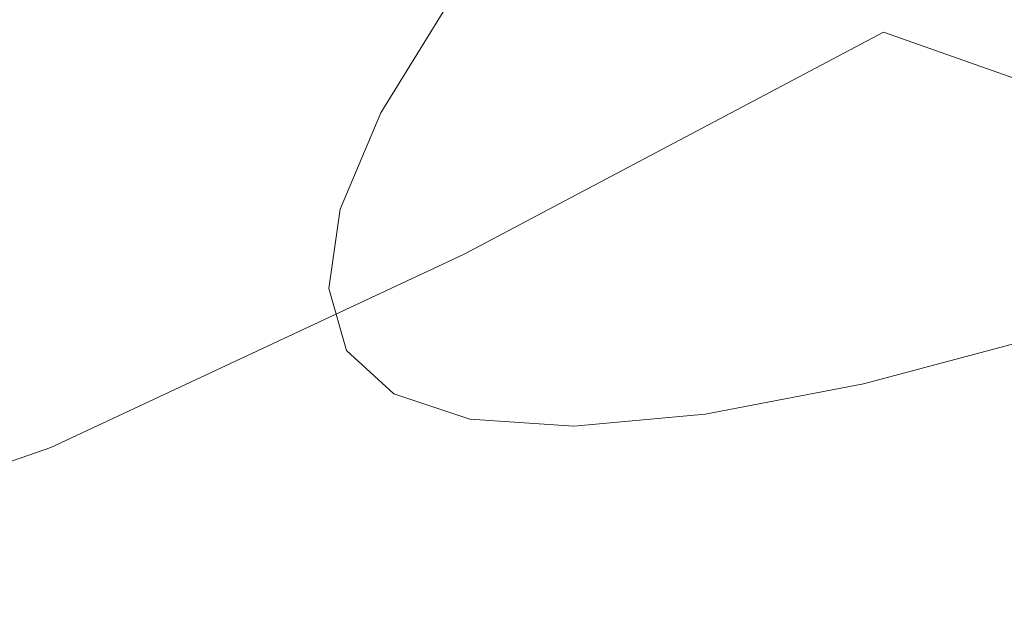
# Model space of a CAD drawing. Extents: x -2 to 1601, y -1107 to 2.
# Drawn here: x 587 to 591, y -687 to -685 of the extents above; entities that cross this region are included whole.
import ezdxf

# ---------------------------------------------------------------- set-up
doc = ezdxf.new("R2010")
doc.units = 0
doc.header["$LTSCALE"] = 500
doc.header["$MEASUREMENT"] = 0
doc.layers.add('EXC-CERAMIKA', color=7, linetype='Continuous')
doc.layers.add('EXC-CHROM', color=7, linetype='Continuous')

msp = doc.modelspace()

# ---------------------------------------------------------------- linework, layer by layer
at = {"layer": 'EXC-CERAMIKA', "lineweight": 0, "invisible_edges": 15}
for points in [[(619.1464, -670.2123, -27.4271), (587.6376, -683.4011, -55.9756), (593.7032, -685.1407, -27.8607), (619.1464, -670.2123, -27.4271)], [(553.568, -694.4146, -91.2805), (587.6376, -683.4011, -55.9756), (580.186, -681.264, -90.5147), (553.568, -694.4146, -91.2805)], [(587.6376, -683.4011, -55.9756), (553.568, -694.4146, -91.2805), (561.2233, -697.0196, -56.5138), (587.6376, -683.4011, -55.9756)], [(561.2233, -697.0196, -56.5138), (593.7032, -685.1407, -27.8607), (587.6376, -683.4011, -55.9756), (561.2233, -697.0196, -56.5138)], [(593.7032, -685.1407, -27.8607), (561.2233, -697.0196, -56.5138), (567.4547, -699.1402, -28.2135), (593.7032, -685.1407, -27.8607)], [(567.4547, -699.1402, -28.2135), (598.0731, -686.394, -7.6059), (593.7032, -685.1407, -27.8607), (567.4547, -699.1402, -28.2135)], [(598.0731, -686.394, -7.6059), (567.4547, -699.1402, -28.2135), (571.944, -700.6678, -7.8251), (598.0731, -686.394, -7.6059)], [(571.944, -700.6678, -7.8251), (601.1427, -687.4058, 6.2249), (598.0731, -686.394, -7.6059), (571.944, -700.6678, -7.8251)]]:
    msp.add_3dface(points, dxfattribs=at)
at = {"layer": 'EXC-CHROM', "lineweight": 0}
for points, invisible_edges in [([(589.2827, -684.6232, -35.7457), (590.6093, -683.4142, -37.8214), (592.2581, -682.652, -36.454), (589.2827, -684.6232, -35.7457)], 15), ([(592.2581, -682.652, -36.454), (591.1052, -683.7808, -34.2343), (589.2827, -684.6232, -35.7457), (592.2581, -682.652, -36.454)], 15), ([(593.0195, -682.8483, -32.9), (592.0259, -683.9129, -30.4977), (589.9249, -684.9362, -31.9622), (593.0195, -682.8483, -32.9)], 15), ([(589.9249, -684.9362, -31.9622), (591.1052, -683.7808, -34.2343), (593.0195, -682.8483, -32.9), (589.9249, -684.9362, -31.9622)], 15), ([(587.6097, -684.6725, -40.9926), (588.9967, -683.5396, -42.4636), (590.3141, -683.0085, -40.9561), (587.6097, -684.6725, -40.9926)], 15), ([(590.3141, -683.0085, -40.9561), (589.0557, -684.0895, -39.338), (587.6097, -684.6725, -40.9926), (590.3141, -683.0085, -40.9561)], 15), ([(591.2132, -683.3065, -21.6213), (589.7576, -684.3378, -22.4574), (590.4238, -684.6619, -22.4852), (591.2132, -683.3065, -21.6213)], 15), ([(590.4238, -684.6619, -22.4852), (592.2073, -683.4951, -21.5115), (591.2132, -683.3065, -21.6213), (590.4238, -684.6619, -22.4852)], 15), ([(587.5655, -685.3696, -37.4219), (589.0557, -684.0895, -39.338), (590.6093, -683.4142, -37.8214), (587.5655, -685.3696, -37.4219)], 15), ([(590.6093, -683.4142, -37.8214), (589.2827, -684.6232, -35.7457), (587.5655, -685.3696, -37.4219), (590.6093, -683.4142, -37.8214)], 15), ([(592.2073, -683.4951, -21.5115), (590.4238, -684.6619, -22.4852), (591.0924, -684.8979, -22.6211), (592.2073, -683.4951, -21.5115)], 15), ([(586.2836, -685.1575, -42.7744), (587.7885, -683.9816, -44.0869), (588.9967, -683.5396, -42.4636), (586.2836, -685.1575, -42.7744)], 15), ([(588.9967, -683.5396, -42.4636), (587.6097, -684.6725, -40.9926), (586.2836, -685.1575, -42.7744), (588.9967, -683.5396, -42.4636)], 15), ([(588.7207, -683.5758, -22.5532), (587.5777, -684.2173, -23.2488), (587.8432, -684.6956, -23.2913), (588.7207, -683.5758, -22.5532)], 15), ([(587.8432, -684.6956, -23.2913), (589.166, -683.9633, -22.4945), (588.7207, -683.5758, -22.5532), (587.8432, -684.6956, -23.2913)], 15), ([(590.4819, -685.5671, -26.7643), (591.1374, -684.8649, -28.3494), (593.4982, -683.6608, -26.9928), (590.4819, -685.5671, -26.7643)], 15), ([(593.4982, -683.6608, -26.9928), (592.9708, -684.2977, -25.3341), (590.4819, -685.5671, -26.7643), (593.4982, -683.6608, -26.9928)], 15), ([(591.1052, -683.7808, -34.2343), (589.9249, -684.9362, -31.9622), (587.9247, -685.8608, -33.6209), (591.1052, -683.7808, -34.2343)], 15), ([(587.9247, -685.8608, -33.6209), (589.2827, -684.6232, -35.7457), (591.1052, -683.7808, -34.2343), (587.9247, -685.8608, -33.6209)], 15), ([(592.0259, -683.9129, -30.4977), (591.1374, -684.8649, -28.3494), (588.8694, -685.9695, -29.9301), (592.0259, -683.9129, -30.4977)], 15), ([(588.8694, -685.9695, -29.9301), (589.9249, -684.9362, -31.9622), (592.0259, -683.9129, -30.4977), (588.8694, -685.9695, -29.9301)], 15), ([(585.0859, -685.5421, -44.6684), (586.6973, -684.332, -45.8125), (587.7885, -683.9816, -44.0869), (585.0859, -685.5421, -44.6684)], 15), ([(587.7885, -683.9816, -44.0869), (586.2836, -685.1575, -42.7744), (585.0859, -685.5421, -44.6684), (587.7885, -683.9816, -44.0869)], 15), ([(589.166, -683.9633, -22.4945), (587.8432, -684.6956, -23.2913), (588.1656, -685.1995, -23.4031), (589.166, -683.9633, -22.4945)], 15), ([(588.1656, -685.1995, -23.4031), (589.7576, -684.3378, -22.4574), (589.166, -683.9633, -22.4945), (588.1656, -685.1995, -23.4031)], 15), ([(585.9672, -686.014, -39.2509), (587.6097, -684.6725, -40.9926), (589.0557, -684.0895, -39.338), (585.9672, -686.014, -39.2509)], 15), ([(589.0557, -684.0895, -39.338), (587.5655, -685.3696, -37.4219), (585.9672, -686.014, -39.2509), (589.0557, -684.0895, -39.338)], 15), ([(586.2449, -684.1246, -23.9656), (586.4144, -684.7261, -24.0167), (587.5777, -684.2173, -23.2488), (586.2449, -684.1246, -23.9656)], 15), ([(589.9771, -684.1107, -47.7566), (589.1475, -684.331, -49.3144), (589.425, -684.7803, -49.3987), (589.9771, -684.1107, -47.7566)], 15), ([(589.425, -684.7803, -49.3987), (590.2546, -684.56, -47.8408), (589.9771, -684.1107, -47.7566), (589.425, -684.7803, -49.3987)], 15), ([(587.0222, -684.377, -56.0684), (586.8084, -684.1799, -57.823), (587.086, -684.6291, -57.9073), (587.0222, -684.377, -56.0684)], 15), ([(587.0056, -684.3497, -59.6619), (587.086, -684.6291, -57.9073), (586.8084, -684.1799, -57.823), (587.0056, -684.3497, -59.6619)], 15), ([(587.8432, -684.6956, -23.2913), (587.5777, -684.2173, -23.2488), (586.4144, -684.7261, -24.0167), (587.8432, -684.6956, -23.2913)], 15), ([(591.1916, -684.259, -46.3591), (590.2546, -684.56, -47.8408), (590.5485, -685.0358, -47.9301), (591.1916, -684.259, -46.3591)], 15), ([(590.5485, -685.0358, -47.9301), (591.4855, -684.7348, -46.4484), (591.1916, -684.259, -46.3591), (590.5485, -685.0358, -47.9301)], 15), ([(589.9948, -686.0279, -25.6346), (590.4819, -685.5671, -26.7643), (592.9708, -684.2977, -25.3341), (589.9948, -686.0279, -25.6346)], 15), ([(592.9708, -684.2977, -25.3341), (592.5487, -684.7241, -24.1663), (589.9948, -686.0279, -25.6346), (592.9708, -684.2977, -25.3341)], 15), ([(584.0253, -685.8238, -46.6597), (585.7312, -684.5885, -47.6268), (586.6973, -684.332, -45.8125), (584.0253, -685.8238, -46.6597)], 15), ([(586.6973, -684.332, -45.8125), (585.0859, -685.5421, -44.6684), (584.0253, -685.8238, -46.6597), (586.6973, -684.332, -45.8125)], 15), ([(587.086, -684.6291, -57.9073), (587.0056, -684.3497, -59.6619), (587.2996, -684.8254, -59.7511), (587.086, -684.6291, -57.9073)], 15), ([(587.3514, -684.4667, -61.4925), (587.2996, -684.8254, -59.7511), (587.0056, -684.3497, -59.6619), (587.3514, -684.4667, -61.4925)], 15), ([(589.7576, -684.3378, -22.4574), (588.1656, -685.1995, -23.4031), (588.524, -685.6681, -23.5997), (589.7576, -684.3378, -22.4574)], 15), ([(589.1475, -684.331, -49.3144), (588.4318, -684.4688, -50.9368), (588.7094, -684.918, -51.0211), (589.1475, -684.331, -49.3144)], 15), ([(588.524, -685.6681, -23.5997), (590.4238, -684.6619, -22.4852), (589.7576, -684.3378, -22.4574), (588.524, -685.6681, -23.5997)], 15), ([(588.7094, -684.918, -51.0211), (589.425, -684.7803, -49.3987), (589.1475, -684.331, -49.3144), (588.7094, -684.918, -51.0211)], 15), ([(587.086, -684.6291, -57.9073), (587.2998, -684.8262, -56.1527), (587.0222, -684.377, -56.0684), (587.086, -684.6291, -57.9073)], 15), ([(587.3661, -684.4912, -54.327), (587.0222, -684.377, -56.0684), (587.2998, -684.8262, -56.1527), (587.3661, -684.4912, -54.327)], 15), ([(587.2996, -684.8254, -59.7511), (587.3514, -684.4667, -61.4925), (587.6564, -684.9602, -61.5851), (587.2996, -684.8254, -59.7511)], 15), ([(587.2998, -684.8262, -56.1527), (587.6437, -684.9404, -54.4113), (587.3661, -684.4912, -54.327), (587.2998, -684.8262, -56.1527)], 15), ([(587.8397, -684.5252, -63.2999), (587.6564, -684.9602, -61.5851), (587.3514, -684.4667, -61.4925), (587.8397, -684.5252, -63.2999)], 15), ([(587.837, -684.522, -52.6121), (587.3661, -684.4912, -54.327), (587.6437, -684.9404, -54.4113), (587.837, -684.522, -52.6121)], 15), ([(588.4318, -684.4688, -50.9368), (587.837, -684.522, -52.6121), (588.1146, -684.9712, -52.6963), (588.4318, -684.4688, -50.9368)], 15), ([(588.1146, -684.9712, -52.6963), (588.7094, -684.918, -51.0211), (588.4318, -684.4688, -50.9368), (588.1146, -684.9712, -52.6963)], 15), ([(587.6437, -684.9404, -54.4113), (588.1146, -684.9712, -52.6963), (587.837, -684.522, -52.6121), (587.6437, -684.9404, -54.4113)], 15), ([(587.6564, -684.9602, -61.5851), (587.8397, -684.5252, -63.2999), (588.1501, -685.0276, -63.3942), (587.6564, -684.9602, -61.5851)], 15), ([(588.464, -684.5193, -65.0694), (588.1501, -685.0276, -63.3942), (587.8397, -684.5252, -63.2999), (588.464, -684.5193, -65.0694)], 14), ([(590.2546, -684.56, -47.8408), (589.425, -684.7803, -49.3987), (589.7189, -685.256, -49.4879), (590.2546, -684.56, -47.8408)], 15), ([(589.7189, -685.256, -49.4879), (590.5485, -685.0358, -47.9301), (590.2546, -684.56, -47.8408), (589.7189, -685.256, -49.4879)], 15), ([(589.2827, -684.6232, -35.7457), (587.9247, -685.8608, -33.6209), (586.04, -686.68, -35.4606), (589.2827, -684.6232, -35.7457)], 15), ([(586.04, -686.68, -35.4606), (587.5655, -685.3696, -37.4219), (589.2827, -684.6232, -35.7457), (586.04, -686.68, -35.4606)], 15), ([(584.5015, -686.5501, -41.2202), (586.2836, -685.1575, -42.7744), (587.6097, -684.6725, -40.9926), (584.5015, -686.5501, -41.2202)], 15), ([(587.6097, -684.6725, -40.9926), (585.9672, -686.014, -39.2509), (584.5015, -686.5501, -41.2202), (587.6097, -684.6725, -40.9926)], 15), ([(587.2998, -684.8262, -56.1527), (587.086, -684.6291, -57.9073), (587.3799, -685.1049, -57.9965), (587.2998, -684.8262, -56.1527)], 15), ([(587.2996, -684.8254, -59.7511), (587.3799, -685.1049, -57.9965), (587.086, -684.6291, -57.9073), (587.2996, -684.8254, -59.7511)], 15), ([(590.4238, -684.6619, -22.4852), (588.524, -685.6681, -23.5997), (588.8983, -686.0407, -23.8964), (590.4238, -684.6619, -22.4852)], 14), ([(588.8983, -686.0407, -23.8964), (591.0924, -684.8979, -22.6211), (590.4238, -684.6619, -22.4852), (588.8983, -686.0407, -23.8964)], 13), ([(586.4144, -684.7261, -24.0167), (586.5094, -685.2883, -24.1804), (587.8432, -684.6956, -23.2913), (586.4144, -684.7261, -24.0167)], 15), ([(588.1656, -685.1995, -23.4031), (587.8432, -684.6956, -23.2913), (586.5094, -685.2883, -24.1804), (588.1656, -685.1995, -23.4031)], 15), ([(592.5487, -684.7241, -24.1663), (592.1498, -684.9557, -23.3906), (589.6115, -686.2551, -24.8521), (592.5487, -684.7241, -24.1663)], 15), ([(589.6115, -686.2551, -24.8521), (589.9948, -686.0279, -25.6346), (592.5487, -684.7241, -24.1663), (589.6115, -686.2551, -24.8521)], 15), ([(591.4855, -684.7348, -46.4484), (590.5485, -685.0358, -47.9301), (590.8534, -685.5292, -48.0227), (591.4855, -684.7348, -46.4484)], 15), ([(590.8534, -685.5292, -48.0227), (591.7903, -685.2283, -46.541), (591.4855, -684.7348, -46.4484), (590.8534, -685.5292, -48.0227)], 15), ([(589.425, -684.7803, -49.3987), (588.7094, -684.918, -51.0211), (589.0033, -685.3938, -51.1103), (589.425, -684.7803, -49.3987)], 15), ([(589.0033, -685.3938, -51.1103), (589.7189, -685.256, -49.4879), (589.425, -684.7803, -49.3987), (589.0033, -685.3938, -51.1103)], 15), ([(587.3799, -685.1049, -57.9965), (587.2996, -684.8254, -59.7511), (587.6044, -685.319, -59.8437), (587.3799, -685.1049, -57.9965)], 15), ([(587.6564, -684.9602, -61.5851), (587.6044, -685.319, -59.8437), (587.2996, -684.8254, -59.7511), (587.6564, -684.9602, -61.5851)], 15), ([(587.3799, -685.1049, -57.9965), (587.5938, -685.3019, -56.2419), (587.2998, -684.8262, -56.1527), (587.3799, -685.1049, -57.9965)], 15), ([(587.6437, -684.9404, -54.4113), (587.2998, -684.8262, -56.1527), (587.5938, -685.3019, -56.2419), (587.6437, -684.9404, -54.4113)], 15), ([(588.0907, -686.7318, -28.431), (588.8694, -685.9695, -29.9301), (591.1374, -684.8649, -28.3494), (588.0907, -686.7318, -28.431)], 15), ([(591.1374, -684.8649, -28.3494), (590.4819, -685.5671, -26.7643), (588.0907, -686.7318, -28.431), (591.1374, -684.8649, -28.3494)], 15), ([(589.9249, -684.9362, -31.9622), (588.8694, -685.9695, -29.9301), (586.7103, -686.9675, -31.7207), (589.9249, -684.9362, -31.9622)], 15), ([(586.7103, -686.9675, -31.7207), (587.9247, -685.8608, -33.6209), (589.9249, -684.9362, -31.9622), (586.7103, -686.9675, -31.7207)], 15), ([(587.5938, -685.3019, -56.2419), (587.9375, -685.4163, -54.5005), (587.6437, -684.9404, -54.4113), (587.5938, -685.3019, -56.2419)], 15), ([(588.1146, -684.9712, -52.6963), (587.6437, -684.9404, -54.4113), (587.9375, -685.4163, -54.5005), (588.1146, -684.9712, -52.6963)], 15), ([(588.7094, -684.918, -51.0211), (588.1146, -684.9712, -52.6963), (588.4085, -685.447, -52.7856), (588.7094, -684.918, -51.0211)], 15), ([(588.4085, -685.447, -52.7856), (589.0033, -685.3938, -51.1103), (588.7094, -684.918, -51.0211), (588.4085, -685.447, -52.7856)], 15), ([(591.0924, -684.8979, -22.6211), (588.8983, -686.0407, -23.8964), (589.2675, -686.2567, -24.3087), (591.0924, -684.8979, -22.6211)], 15), ([(589.2675, -686.2567, -24.3087), (591.6917, -685.0084, -22.9084), (591.0924, -684.8979, -22.6211), (589.2675, -686.2567, -24.3087)], 15), ([(587.6044, -685.319, -59.8437), (587.6564, -684.9602, -61.5851), (587.9667, -685.4625, -61.6793), (587.6044, -685.319, -59.8437)], 15), ([(588.1501, -685.0276, -63.3942), (587.9667, -685.4625, -61.6793), (587.6564, -684.9602, -61.5851), (588.1501, -685.0276, -63.3942)], 14), ([(587.9375, -685.4163, -54.5005), (588.4085, -685.447, -52.7856), (588.1146, -684.9712, -52.6963), (587.9375, -685.4163, -54.5005)], 15), ([(592.1498, -684.9557, -23.3906), (591.6917, -685.0084, -22.9084), (589.2675, -686.2567, -24.3087), (592.1498, -684.9557, -23.3906)], 15), ([(589.2675, -686.2567, -24.3087), (589.6115, -686.2551, -24.8521), (592.1498, -684.9557, -23.3906), (589.2675, -686.2567, -24.3087)], 15), ([(590.5485, -685.0358, -47.9301), (589.7189, -685.256, -49.4879), (590.0238, -685.7495, -49.5805), (590.5485, -685.0358, -47.9301)], 15), ([(590.0238, -685.7495, -49.5805), (590.8534, -685.5292, -48.0227), (590.5485, -685.0358, -47.9301), (590.0238, -685.7495, -49.5805)], 15), ([(587.5938, -685.3019, -56.2419), (587.3799, -685.1049, -57.9965), (587.6849, -685.5984, -58.0891), (587.5938, -685.3019, -56.2419)], 15), ([(587.6044, -685.319, -59.8437), (587.6849, -685.5984, -58.0891), (587.3799, -685.1049, -57.9965), (587.6044, -685.319, -59.8437)], 15), ([(586.5094, -685.2883, -24.1804), (586.5823, -685.9216, -24.4725), (588.1656, -685.1995, -23.4031), (586.5094, -685.2883, -24.1804)], 15), ([(588.524, -685.6681, -23.5997), (588.1656, -685.1995, -23.4031), (586.5823, -685.9216, -24.4725), (588.524, -685.6681, -23.5997)], 15), ([(591.7903, -685.2283, -46.541), (590.8534, -685.5292, -48.0227), (591.1638, -686.0316, -48.1169), (591.7903, -685.2283, -46.541)], 15), ([(586.5823, -685.9216, -24.4725), (586.5094, -685.2883, -24.1804), (585.1519, -685.6478, -25.0818), (586.5823, -685.9216, -24.4725)], 15), ([(589.7189, -685.256, -49.4879), (589.0033, -685.3938, -51.1103), (589.3081, -685.8873, -51.2029), (589.7189, -685.256, -49.4879)], 15), ([(589.3081, -685.8873, -51.2029), (590.0238, -685.7495, -49.5805), (589.7189, -685.256, -49.4879), (589.3081, -685.8873, -51.2029)], 15), ([(587.6849, -685.5984, -58.0891), (587.8986, -685.7955, -56.3345), (587.5938, -685.3019, -56.2419), (587.6849, -685.5984, -58.0891)], 15), ([(587.9375, -685.4163, -54.5005), (587.5938, -685.3019, -56.2419), (587.8986, -685.7955, -56.3345), (587.9375, -685.4163, -54.5005)], 15), ([(587.6849, -685.5984, -58.0891), (587.6044, -685.319, -59.8437), (587.9148, -685.8212, -59.9379), (587.6849, -685.5984, -58.0891)], 15), ([(587.9667, -685.4625, -61.6793), (587.9148, -685.8212, -59.9379), (587.6044, -685.319, -59.8437), (587.9667, -685.4625, -61.6793)], 14), ([(587.5655, -685.3696, -37.4219), (586.04, -686.68, -35.4606), (584.286, -687.3871, -37.4678), (587.5655, -685.3696, -37.4219)], 15), ([(584.286, -687.3871, -37.4678), (585.9672, -686.014, -39.2509), (587.5655, -685.3696, -37.4219), (584.286, -687.3871, -37.4678)], 15), ([(587.8986, -685.7955, -56.3345), (588.2425, -685.9097, -54.5931), (587.9375, -685.4163, -54.5005), (587.8986, -685.7955, -56.3345)], 15), ([(588.4085, -685.447, -52.7856), (587.9375, -685.4163, -54.5005), (588.2425, -685.9097, -54.5931), (588.4085, -685.447, -52.7856)], 15), ([(589.0033, -685.3938, -51.1103), (588.4085, -685.447, -52.7856), (588.7133, -685.9406, -52.8782), (589.0033, -685.3938, -51.1103)], 15), ([(588.7133, -685.9406, -52.8782), (589.3081, -685.8873, -51.2029), (589.0033, -685.3938, -51.1103), (588.7133, -685.9406, -52.8782)], 15), ([(588.2425, -685.9097, -54.5931), (588.7133, -685.9406, -52.8782), (588.4085, -685.447, -52.7856), (588.2425, -685.9097, -54.5931)], 15), ([(590.8534, -685.5292, -48.0227), (590.0238, -685.7495, -49.5805), (590.3341, -686.2519, -49.6747), (590.8534, -685.5292, -48.0227)], 15), ([(590.3341, -686.2519, -49.6747), (591.1638, -686.0316, -48.1169), (590.8534, -685.5292, -48.0227), (590.3341, -686.2519, -49.6747)], 14), ([(587.5399, -687.2224, -27.3449), (588.0907, -686.7318, -28.431), (590.4819, -685.5671, -26.7643), (587.5399, -687.2224, -27.3449)], 15), ([(590.4819, -685.5671, -26.7643), (589.9948, -686.0279, -25.6346), (587.5399, -687.2224, -27.3449), (590.4819, -685.5671, -26.7643)], 15), ([(587.8986, -685.7955, -56.3345), (587.6849, -685.5984, -58.0891), (587.9952, -686.1007, -58.1834), (587.8986, -685.7955, -56.3345)], 15), ([(587.9148, -685.8212, -59.9379), (587.9952, -686.1007, -58.1834), (587.6849, -685.5984, -58.0891), (587.9148, -685.8212, -59.9379)], 14), ([(585.1519, -685.6478, -25.0818), (585.0097, -686.4006, -25.558), (586.5823, -685.9216, -24.4725), (585.1519, -685.6478, -25.0818)], 15), ([(586.5823, -685.9216, -24.4725), (586.6587, -686.5397, -24.8744), (588.524, -685.6681, -23.5997), (586.5823, -685.9216, -24.4725)], 15), ([(588.8983, -686.0407, -23.8964), (588.524, -685.6681, -23.5997), (586.6587, -686.5397, -24.8744), (588.8983, -686.0407, -23.8964)], 13), ([(590.0238, -685.7495, -49.5805), (589.3081, -685.8873, -51.2029), (589.6185, -686.3896, -51.2971), (590.0238, -685.7495, -49.5805)], 15), ([(589.6185, -686.3896, -51.2971), (590.3341, -686.2519, -49.6747), (590.0238, -685.7495, -49.5805), (589.6185, -686.3896, -51.2971)], 14), ([(587.9952, -686.1007, -58.1834), (588.209, -686.2979, -56.4287), (587.8986, -685.7955, -56.3345), (587.9952, -686.1007, -58.1834)], 14), ([(588.2425, -685.9097, -54.5931), (587.8986, -685.7955, -56.3345), (588.209, -686.2979, -56.4287), (588.2425, -685.9097, -54.5931)], 15), ([(587.9247, -685.8608, -33.6209), (586.7103, -686.9675, -31.7207), (584.6759, -687.8518, -33.7065), (587.9247, -685.8608, -33.6209)], 15), ([(584.6759, -687.8518, -33.7065), (586.04, -686.68, -35.4606), (587.9247, -685.8608, -33.6209), (584.6759, -687.8518, -33.7065)], 15), ([(588.209, -686.2979, -56.4287), (588.5528, -686.412, -54.6873), (588.2425, -685.9097, -54.5931), (588.209, -686.2979, -56.4287)], 14), ([(588.7133, -685.9406, -52.8782), (588.2425, -685.9097, -54.5931), (588.5528, -686.412, -54.6873), (588.7133, -685.9406, -52.8782)], 15), ([(589.3081, -685.8873, -51.2029), (588.7133, -685.9406, -52.8782), (589.0237, -686.4429, -52.9724), (589.3081, -685.8873, -51.2029)], 15), ([(589.0237, -686.4429, -52.9724), (589.6185, -686.3896, -51.2971), (589.3081, -685.8873, -51.2029), (589.0237, -686.4429, -52.9724)], 14), ([(586.6587, -686.5397, -24.8744), (586.5823, -685.9216, -24.4725), (585.0097, -686.4006, -25.558), (586.6587, -686.5397, -24.8744)], 15), ([(588.5528, -686.412, -54.6873), (589.0237, -686.4429, -52.9724), (588.7133, -685.9406, -52.8782), (588.5528, -686.412, -54.6873)], 14), ([(585.8143, -687.784, -30.3187), (586.7103, -686.9675, -31.7207), (588.8694, -685.9695, -29.9301), (585.8143, -687.784, -30.3187)], 15), ([(588.8694, -685.9695, -29.9301), (588.0907, -686.7318, -28.431), (585.8143, -687.784, -30.3187), (588.8694, -685.9695, -29.9301)], 15), ([(586.6587, -686.5397, -24.8744), (586.7647, -687.0565, -25.3674), (588.8983, -686.0407, -23.8964), (586.6587, -686.5397, -24.8744)], 15), ([(589.2675, -686.2567, -24.3087), (588.8983, -686.0407, -23.8964), (586.7647, -687.0565, -25.3674), (589.2675, -686.2567, -24.3087)], 15), ([(589.9948, -686.0279, -25.6346), (589.6115, -686.2551, -24.8521), (587.1678, -687.4406, -26.5521), (589.9948, -686.0279, -25.6346)], 15), ([(587.1678, -687.4406, -26.5521), (587.5399, -687.2224, -27.3449), (589.9948, -686.0279, -25.6346), (587.1678, -687.4406, -26.5521)], 15), ([(586.7647, -687.0565, -25.3674), (586.9258, -687.3855, -25.9329), (589.2675, -686.2567, -24.3087), (586.7647, -687.0565, -25.3674)], 15), ([(589.6115, -686.2551, -24.8521), (589.2675, -686.2567, -24.3087), (586.9258, -687.3855, -25.9329), (589.6115, -686.2551, -24.8521)], 15), ([(586.9258, -687.3855, -25.9329), (587.1678, -687.4406, -26.5521), (589.6115, -686.2551, -24.8521), (586.9258, -687.3855, -25.9329)], 15), ([(585.0097, -686.4006, -25.558), (584.8293, -687.175, -26.1936), (586.6587, -686.5397, -24.8744), (585.0097, -686.4006, -25.558)], 15), ([(586.7647, -687.0565, -25.3674), (586.6587, -686.5397, -24.8744), (584.8293, -687.175, -26.1936), (586.7647, -687.0565, -25.3674)], 13), ([(585.1891, -688.2981, -29.2819), (585.8143, -687.784, -30.3187), (588.0907, -686.7318, -28.431), (585.1891, -688.2981, -29.2819)], 15), ([(588.0907, -686.7318, -28.431), (587.5399, -687.2224, -27.3449), (585.1891, -688.2981, -29.2819), (588.0907, -686.7318, -28.431)], 15), ([(583.6694, -688.7164, -32.4125), (584.6759, -687.8518, -33.7065), (586.7103, -686.9675, -31.7207), (583.6694, -688.7164, -32.4125)], 15), ([(586.7103, -686.9675, -31.7207), (585.8143, -687.784, -30.3187), (583.6694, -688.7164, -32.4125), (586.7103, -686.9675, -31.7207)], 15), ([(586.9258, -687.3855, -25.9329), (586.7647, -687.0565, -25.3674), (584.6602, -687.8754, -26.9584), (586.9258, -687.3855, -25.9329)], 15), ([(584.8293, -687.175, -26.1936), (584.6602, -687.8754, -26.9584), (586.7647, -687.0565, -25.3674), (584.8293, -687.175, -26.1936)], 15), ([(587.5399, -687.2224, -27.3449), (587.1678, -687.4406, -26.5521), (584.7871, -688.4972, -28.4769), (587.5399, -687.2224, -27.3449)], 15), ([(584.7871, -688.4972, -28.4769), (585.1891, -688.2981, -29.2819), (587.5399, -687.2224, -27.3449), (584.7871, -688.4972, -28.4769)], 15)]:
    msp.add_3dface(points, dxfattribs=dict(at, invisible_edges=invisible_edges))

doc.saveas('drawing.dxf')
